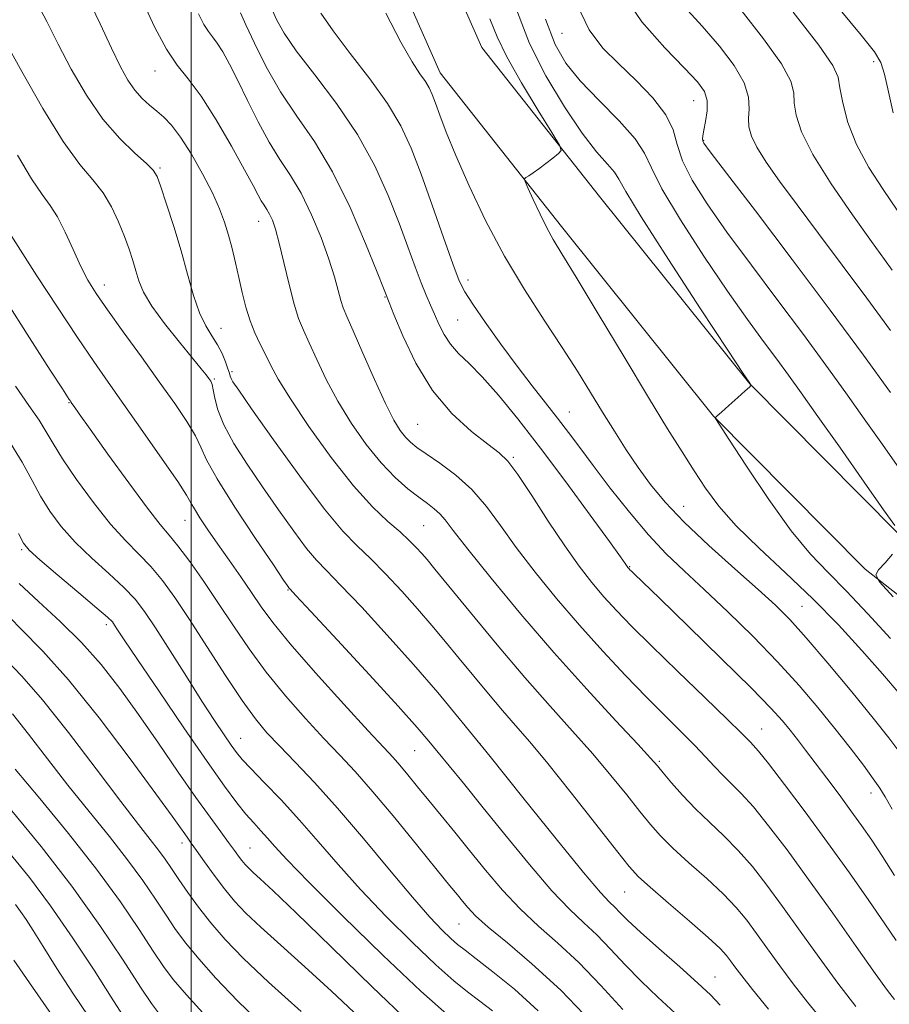
# Model space of a CAD drawing. Extents: x 2109800 to 2112700, y 297300 to 300200.
# Drawn here: x 2110472 to 2110615, y 297538 to 297700 of the extents above; entities that cross this region are included whole.
import ezdxf

# ---------------------------------------------------------------- set-up
doc = ezdxf.new("R2010")
doc.units = 0
doc.header["$MEASUREMENT"] = 0
for name, color, linetype, lineweight in [('BREAKLINE DTM HARD', 7, 'Continuous', 0), ('CONTOUR INDEX', 41, 'Continuous', 13), ('CONTOUR INTERMEDIATE', 44, 'Continuous', 0), ('GRID LINE', 7, 'Continuous', 0), ('SPOT ELEVATION DTM', 2, 'Continuous', 13)]:
    doc.layers.add(name, color=color, linetype=linetype, lineweight=lineweight)

msp = doc.modelspace()

# ---------------------------------------------------------------- linework, layer by layer
at = {"layer": 'BREAKLINE DTM HARD'}
for points in [[(2110197.24, 297930.82, 832.56), (2110230.81, 297926.59, 842.54), (2110281.58, 297910.95, 850.31), (2110337.35, 297896.65, 861.33), (2110379.98, 297889.22, 871.36), (2110411.28, 297885.46, 876.18), (2110429.83, 297871.31, 877.01), (2110456.48, 297839.43, 878.24), (2110479.07, 297814.83, 880.8), (2110498.96, 297793.87, 883.85), (2110516.59, 297776.09, 886.16), (2110527.84, 297753.81, 886.65), (2110536.79, 297721.09, 884.98), (2110548.03, 297695.63, 884.78), (2110567.44, 297671.04, 886.55), (2110592.28, 297640.07, 887.98), (2110616.69, 297615.46, 889.89), (2110641.12, 297596.3, 891.86), (2110663.28, 297576.69, 893.73), (2110679.96, 297551.21, 892.75), (2110697.05, 297512.1, 886.8), (2110701.287, 297500, 885.42)], [(2110196.24, 297922.88, 832.56), (2110229.12, 297918.74, 842.54), (2110279.41, 297903.25, 850.31), (2110335.67, 297888.82, 861.33), (2110378.82, 297881.3, 871.36), (2110408.16, 297877.78, 876.18), (2110424.27, 297865.49, 877.01), (2110450.46, 297834.16, 878.24), (2110473.22, 297809.37, 880.8), (2110493.22, 297788.3, 883.85), (2110510.02, 297771.36, 886.16), (2110520.34, 297750.92, 886.65), (2110529.23, 297718.4, 884.98), (2110541.12, 297691.47, 884.78), (2110561.18, 297666.06, 886.55), (2110586.3, 297634.74, 887.98), (2110611.36, 297609.47, 889.89), (2110636, 297590.15, 891.86), (2110657.17, 297571.41, 893.73), (2110672.9, 297547.39, 892.75), (2110689.6, 297509.17, 886.8), (2110692.811, 297500, 885.774)]]:
    msp.add_polyline3d(points, dxfattribs=at)
at = {"layer": 'CONTOUR INDEX', "flags": 128}
for points, elevation in [([(2110474.126, 297703.862), (2110476.154, 297699.956), (2110478.025, 297696.194), (2110480.212, 297692.04), (2110482.72, 297687.759), (2110485.434, 297683.821), (2110488.201, 297680.608), (2110490.716, 297678.173), (2110492.637, 297676.485), (2110493.753, 297675.403), (2110494.39, 297674.349), (2110495.007, 297672.633), (2110495.952, 297669.767), (2110497.13, 297666.067), (2110498.337, 297662.048), (2110499.417, 297658.173), (2110500.404, 297654.695), (2110501.382, 297651.815), (2110502.405, 297649.651), (2110503.42, 297647.989), (2110504.342, 297646.534), (2110505.102, 297645.068), (2110505.684, 297643.686), (2110506.083, 297642.563), (2110506.314, 297641.815), (2110506.453, 297641.335), (2110506.596, 297640.958), (2110506.909, 297640.414), (2110507.863, 297639.012), (2110510.002, 297635.954), (2110513.611, 297630.834), (2110517.947, 297624.801), (2110522.01, 297619.396), (2110525.06, 297615.746), (2110527.405, 297613.331), (2110529.61, 297611.22), (2110532.108, 297608.685), (2110534.79, 297605.81), (2110537.41, 297602.886), (2110539.792, 297600.125), (2110542.031, 297597.447), (2110544.29, 297594.693), (2110546.682, 297591.771), (2110549.11, 297588.835), (2110551.427, 297586.103), (2110553.585, 297583.646), (2110555.937, 297580.951), (2110558.933, 297577.36), (2110562.802, 297572.524), (2110566.875, 297567.336), (2110570.256, 297562.997), (2110572.369, 297560.331), (2110573.893, 297558.652), (2110575.828, 297556.894), (2110578.849, 297554.292), (2110582.356, 297551.283), (2110585.427, 297548.602), (2110587.374, 297546.796), (2110588.445, 297545.653), (2110589.119, 297544.772), (2110589.846, 297543.763), (2110590.953, 297542.291), (2110592.735, 297540.03), (2110595.379, 297536.776)], 870), ([(2110513.39, 297701.865), (2110514.149, 297700.146), (2110515.355, 297698.016), (2110517.381, 297695.093), (2110520.428, 297691.129), (2110524.016, 297686.387), (2110527.491, 297681.261), (2110530.337, 297676.11), (2110532.573, 297671.17), (2110534.356, 297666.641), (2110535.82, 297662.695), (2110537.026, 297659.386), (2110538.015, 297656.737), (2110538.832, 297654.72), (2110539.544, 297653.097), (2110540.221, 297651.578), (2110540.938, 297649.942), (2110541.78, 297648.247), (2110542.837, 297646.618), (2110544.193, 297645.1), (2110545.921, 297643.418), (2110548.09, 297641.217), (2110550.759, 297638.198), (2110553.954, 297634.286), (2110557.694, 297629.463), (2110561.874, 297623.884), (2110565.908, 297618.395), (2110569.088, 297614.017), (2110570.911, 297611.486), (2110571.685, 297610.394), (2110571.918, 297610.052), (2110572.04, 297609.879), (2110572.143, 297609.746), (2110572.238, 297609.634), (2110572.34, 297609.521), (2110572.492, 297609.366), (2110572.741, 297609.122), (2110573.241, 297608.64), (2110574.573, 297607.355), (2110577.422, 297604.598), (2110582.126, 297600.036), (2110587.629, 297594.667), (2110592.528, 297589.825), (2110595.765, 297586.511), (2110597.675, 297584.408), (2110598.94, 297582.865), (2110600.147, 297581.319), (2110601.497, 297579.557), (2110603.096, 297577.451), (2110604.995, 297574.939), (2110607.036, 297572.219), (2110609.008, 297569.553), (2110610.766, 297567.112), (2110612.434, 297564.691), (2110614.202, 297561.994), (2110616.203, 297558.852)], 880), ([(2110558.554, 297700.352), (2110560.127, 297696.165), (2110561.915, 297693.036), (2110564.288, 297690.144), (2110567.423, 297686.884), (2110570.718, 297683.525), (2110573.377, 297680.548), (2110574.909, 297678.2), (2110576.031, 297675.764), (2110577.761, 297672.287), (2110580.816, 297667.16), (2110584.698, 297661.154), (2110588.603, 297655.385), (2110591.889, 297650.728), (2110594.55, 297647.096), (2110596.739, 297644.161), (2110598.666, 297641.535), (2110600.77, 297638.601), (2110603.546, 297634.681), (2110607.25, 297629.432), (2110611.182, 297623.853), (2110614.404, 297619.277), (2110616.23, 297616.681)], 890), ([(2110599.474, 297701.466), (2110603.676, 297696.011), (2110605.989, 297692.675), (2110606.872, 297690.742), (2110607.176, 297688.998), (2110607.634, 297686.482), (2110608.502, 297683.247), (2110609.92, 297679.605), (2110611.945, 297675.845), (2110614.306, 297672.173), (2110616.647, 297668.78)], 900), ([(2110470.973, 297639.699), (2110473.209, 297636.515), (2110474.885, 297634.06), (2110476.08, 297632.121), (2110477.207, 297630.196), (2110478.76, 297627.709), (2110481.078, 297624.299), (2110483.873, 297620.458), (2110486.697, 297616.893), (2110489.197, 297614.123), (2110491.386, 297611.92), (2110493.371, 297609.871), (2110495.279, 297607.585), (2110497.32, 297604.77), (2110499.728, 297601.155), (2110502.622, 297596.655), (2110505.673, 297591.908), (2110508.439, 297587.737), (2110510.625, 297584.718), (2110512.529, 297582.442), (2110514.597, 297580.251), (2110517.2, 297577.577), (2110520.4, 297574.201), (2110524.188, 297569.989), (2110528.463, 297564.967), (2110532.769, 297559.786), (2110536.564, 297555.254), (2110539.433, 297551.987), (2110541.474, 297549.833), (2110542.913, 297548.446), (2110544.021, 297547.47), (2110545.245, 297546.496), (2110547.074, 297545.102), (2110549.86, 297542.951), (2110553.399, 297540.042), (2110557.347, 297536.463)], 860), ([(2110615.887, 297611.934), (2110614.633, 297610.523), (2110613.575, 297609.334), (2110613.104, 297608.541), (2110613.721, 297607.39), (2110615.955, 297604.895)], 890), ([(2110469.313, 297594.603), (2110472.063, 297591.761), (2110475.469, 297587.879), (2110479.755, 297582.475), (2110484.323, 297576.455), (2110488.373, 297571.07), (2110491.297, 297567.269), (2110493.262, 297564.781), (2110494.629, 297563.036), (2110495.731, 297561.523), (2110496.785, 297559.98), (2110497.975, 297558.206), (2110499.454, 297556.057), (2110501.228, 297553.61), (2110503.266, 297551.002), (2110505.616, 297548.281), (2110508.64, 297545.152), (2110512.775, 297541.237), (2110518.195, 297536.373)], 850), ([(2110470.965, 297554.032), (2110471.829, 297552.894), (2110472.731, 297551.58), (2110473.905, 297549.76), (2110475.563, 297547.12), (2110477.823, 297543.509), (2110480.441, 297539.411), (2110483.082, 297535.473)], 840)]:
    msp.add_lwpolyline(points, dxfattribs=dict(at, elevation=elevation))
at = {"layer": 'CONTOUR INTERMEDIATE', "flags": 128}
for points, elevation in [([(2110571.019, 297704.97), (2110574.479, 297699.89), (2110578.248, 297695.569), (2110581.518, 297692.226), (2110583.665, 297689.955), (2110584.804, 297688.355), (2110585.23, 297686.896), (2110585.224, 297685.195), (2110584.99, 297683.443), (2110584.714, 297681.976), (2110584.548, 297681.041), (2110584.494, 297680.53), (2110584.518, 297680.25), (2110584.724, 297679.858), (2110585.767, 297678.435), (2110588.443, 297674.91), (2110593.226, 297668.633), (2110599.309, 297660.61), (2110605.569, 297652.262), (2110611.054, 297644.805), (2110615.513, 297638.631)], 894), ([(2110482.799, 297704.204), (2110484.995, 297699.552), (2110486.855, 297695.518), (2110488.34, 297692.464), (2110489.571, 297690.245), (2110490.713, 297688.586), (2110491.895, 297687.246), (2110493.108, 297686.115), (2110494.311, 297685.113), (2110495.491, 297684.116), (2110496.759, 297682.816), (2110498.253, 297680.858), (2110500.04, 297678.042), (2110501.897, 297674.776), (2110503.526, 297671.62), (2110504.708, 297668.994), (2110505.533, 297666.762), (2110506.171, 297664.647), (2110506.763, 297662.427), (2110507.337, 297660.085), (2110507.897, 297657.656), (2110508.453, 297655.187), (2110509.048, 297652.771), (2110509.736, 297650.511), (2110510.548, 297648.481), (2110511.427, 297646.635), (2110512.297, 297644.898), (2110513.166, 297643.122), (2110514.387, 297640.857), (2110516.402, 297637.577), (2110519.472, 297633.011), (2110523.153, 297627.896), (2110526.822, 297623.222), (2110529.967, 297619.752), (2110532.52, 297617.337), (2110534.526, 297615.6), (2110536.042, 297614.215), (2110537.187, 297613.059), (2110538.097, 297612.055), (2110538.971, 297611.037), (2110540.279, 297609.455), (2110542.557, 297606.667), (2110546.139, 297602.286), (2110550.552, 297596.953), (2110555.123, 297591.566), (2110559.3, 297586.831), (2110563.025, 297582.703), (2110566.361, 297578.944), (2110569.354, 297575.388), (2110571.962, 297572.149), (2110574.127, 297569.409), (2110575.869, 297567.253), (2110577.538, 297565.375), (2110579.567, 297563.373), (2110582.232, 297560.963), (2110585.181, 297558.333), (2110587.91, 297555.792), (2110590.05, 297553.554), (2110591.779, 297551.456), (2110593.417, 297549.241), (2110595.223, 297546.714), (2110597.237, 297543.919), (2110599.443, 297540.962), (2110601.815, 297537.936), (2110604.289, 297534.888)], 872), ([(2110492.143, 297702.987), (2110494.011, 297698.954), (2110495.914, 297695.36), (2110497.701, 297692.724), (2110499.529, 297690.442), (2110501.635, 297687.627), (2110504.139, 297683.701), (2110506.696, 297679.322), (2110508.844, 297675.457), (2110510.247, 297672.84), (2110511.067, 297671.269), (2110511.59, 297670.307), (2110512.055, 297669.57), (2110512.513, 297668.882), (2110512.966, 297668.122), (2110513.427, 297667.134), (2110513.942, 297665.643), (2110514.566, 297663.343), (2110515.33, 297660.102), (2110516.17, 297656.485), (2110516.998, 297653.234), (2110517.762, 297650.859), (2110518.559, 297648.951), (2110519.523, 297646.87), (2110520.767, 297644.125), (2110522.334, 297640.821), (2110524.247, 297637.21), (2110526.495, 297633.543), (2110528.937, 297630.066), (2110531.399, 297627.024), (2110533.724, 297624.601), (2110535.819, 297622.749), (2110537.608, 297621.356), (2110539.04, 297620.306), (2110540.173, 297619.449), (2110541.093, 297618.627), (2110541.968, 297617.607), (2110543.305, 297615.861), (2110545.697, 297612.782), (2110549.543, 297607.995), (2110554.473, 297602.036), (2110559.927, 297595.67), (2110565.343, 297589.614), (2110570.154, 297584.404), (2110573.789, 297580.528), (2110575.905, 297578.253), (2110577.05, 297576.963), (2110577.998, 297575.821), (2110579.369, 297574.174), (2110581.183, 297572.099), (2110583.307, 297569.853), (2110585.614, 297567.634), (2110588.007, 297565.384), (2110590.394, 297562.983), (2110592.726, 297560.312), (2110595.114, 297557.258), (2110597.714, 297553.711), (2110600.625, 297549.634), (2110603.725, 297545.301), (2110606.839, 297541.063), (2110609.812, 297537.22)], 874), ([(2110563.731, 297702.816), (2110565.773, 297698.559), (2110568.029, 297695.548), (2110570.606, 297692.975), (2110573.504, 297690.209), (2110576.296, 297687.319), (2110578.447, 297684.548), (2110579.626, 297682.047), (2110580.309, 297679.603), (2110581.173, 297676.912), (2110582.78, 297673.7), (2110585.234, 297669.818), (2110588.523, 297665.148), (2110592.558, 297659.681), (2110596.93, 297653.853), (2110601.154, 297648.211), (2110604.86, 297643.17), (2110608.141, 297638.616), (2110611.207, 297634.303), (2110614.204, 297630.061), (2110617.036, 297626.022)], 892), ([(2110581.436, 297702.396), (2110584.422, 297699.169), (2110587.274, 297695.882), (2110589.688, 297692.695), (2110591.358, 297689.834), (2110592.098, 297687.466), (2110592.205, 297685.536), (2110592.097, 297683.932), (2110592.147, 297682.513), (2110592.551, 297681.022), (2110593.46, 297679.176), (2110595.001, 297676.726), (2110597.212, 297673.57), (2110600.102, 297669.641), (2110603.635, 297664.938), (2110607.575, 297659.706), (2110611.639, 297654.255), (2110615.558, 297648.894)], 896), ([(2110590.883, 297701.814), (2110594.581, 297697.081), (2110597.517, 297692.923), (2110599.043, 297690.07), (2110599.539, 297688.139), (2110599.637, 297686.465), (2110599.928, 297684.445), (2110600.826, 297681.715), (2110602.701, 297677.973), (2110605.72, 297673.135), (2110609.23, 297667.999), (2110612.378, 297663.581), (2110614.516, 297660.633), (2110615.832, 297658.847)], 898), ([(2110606.955, 297702.172), (2110610.664, 297697.662), (2110612.872, 297694.919), (2110613.944, 297693.175), (2110614.549, 297691.248), (2110615.223, 297688.304), (2110615.973, 297684.876)], 902), ([(2110501.246, 297701.183), (2110502.124, 297699.458), (2110502.858, 297698.29), (2110503.544, 297697.395), (2110504.296, 297696.384), (2110505.216, 297694.922), (2110506.344, 297692.885), (2110507.704, 297690.205), (2110509.302, 297686.898), (2110511.059, 297683.337), (2110512.874, 297679.983), (2110514.668, 297677.14), (2110516.434, 297674.49), (2110518.183, 297671.556), (2110519.902, 297668.025), (2110521.475, 297664.232), (2110522.763, 297660.672), (2110523.669, 297657.749), (2110524.275, 297655.492), (2110524.707, 297653.837), (2110525.109, 297652.61), (2110525.708, 297651.189), (2110526.748, 297648.841), (2110528.369, 297645.128), (2110530.282, 297640.785), (2110532.092, 297636.842), (2110533.496, 297634.091), (2110534.551, 297632.369), (2110535.406, 297631.275), (2110536.232, 297630.434), (2110537.288, 297629.584), (2110538.855, 297628.488), (2110541.102, 297626.957), (2110543.747, 297624.982), (2110546.398, 297622.601), (2110548.783, 297619.838), (2110551.11, 297616.664), (2110553.712, 297613.039), (2110556.831, 297608.964), (2110560.373, 297604.61), (2110564.156, 297600.193), (2110568.001, 297595.912), (2110571.749, 297591.907), (2110575.244, 297588.303), (2110578.351, 297585.194), (2110581.022, 297582.554), (2110583.235, 297580.327), (2110584.997, 297578.45), (2110586.46, 297576.841), (2110587.809, 297575.411), (2110589.222, 297574.031), (2110590.86, 297572.4), (2110592.877, 297570.173), (2110595.401, 297567.07), (2110598.449, 297563.061), (2110602.012, 297558.18), (2110605.981, 297552.608), (2110609.852, 297547.119), (2110613.018, 297542.634), (2110615.046, 297539.823), (2110616.176, 297538.341)], 876), ([(2110508.167, 297701.372), (2110509.037, 297699.417), (2110510.448, 297696.342), (2110512.389, 297692.47), (2110514.76, 297688.342), (2110517.458, 297684.325), (2110520.362, 297680.088), (2110523.347, 297675.125), (2110526.257, 297669.216), (2110528.82, 297663.285), (2110530.732, 297658.54), (2110531.793, 297655.856), (2110532.216, 297654.778), (2110532.315, 297654.521), (2110532.394, 297654.324), (2110532.711, 297653.542), (2110533.511, 297651.556), (2110534.988, 297648), (2110537.132, 297643.516), (2110539.882, 297638.995), (2110543.095, 297635.181), (2110546.32, 297632.217), (2110549.024, 297630.095), (2110550.871, 297628.676), (2110552.3, 297627.286), (2110553.945, 297625.116), (2110556.262, 297621.636), (2110558.998, 297617.414), (2110561.726, 297613.297), (2110564.113, 297609.94), (2110566.218, 297607.243), (2110568.197, 297604.913), (2110570.246, 297602.644), (2110572.726, 297600.06), (2110576.035, 297596.766), (2110580.34, 297592.589), (2110584.871, 297588.233), (2110588.623, 297584.621), (2110590.862, 297582.432), (2110591.919, 297581.363), (2110592.395, 297580.868), (2110592.855, 297580.399), (2110593.717, 297579.412), (2110595.361, 297577.363), (2110598.034, 297573.89), (2110601.438, 297569.36), (2110605.143, 297564.325), (2110608.746, 297559.305), (2110611.977, 297554.7), (2110614.596, 297550.883), (2110616.446, 297548.118)], 878), ([(2110521.434, 297701.307), (2110523.439, 297698.4), (2110526.297, 297694.663), (2110529.522, 297690.494), (2110532.467, 297686.401), (2110534.663, 297682.71), (2110536.358, 297679.018), (2110537.98, 297674.743), (2110539.83, 297669.57), (2110541.701, 297664.272), (2110543.256, 297659.892), (2110544.303, 297657.122), (2110545.219, 297655.252), (2110546.525, 297653.224), (2110548.588, 297650.249), (2110551.165, 297646.64), (2110553.857, 297642.98), (2110556.337, 297639.737), (2110558.554, 297636.918), (2110560.527, 297634.41), (2110562.322, 297632.062), (2110564.192, 297629.564), (2110566.436, 297626.563), (2110569.249, 297622.861), (2110572.401, 297618.862), (2110575.558, 297615.12), (2110578.497, 297612.01), (2110581.451, 297609.183), (2110584.767, 297606.112), (2110588.663, 297602.415), (2110592.841, 297598.307), (2110596.877, 297594.15), (2110600.435, 297590.239), (2110603.547, 297586.591), (2110606.335, 297583.154), (2110608.874, 297579.923), (2110611.048, 297577.075), (2110612.696, 297574.832), (2110613.764, 297573.264), (2110614.639, 297571.827), (2110615.817, 297569.824)], 882), ([(2110532.183, 297701.299), (2110534.652, 297696.541), (2110536.514, 297693.292), (2110537.81, 297691.312), (2110538.692, 297690.048), (2110539.313, 297689), (2110539.818, 297687.877), (2110540.356, 297686.44), (2110541.074, 297684.45), (2110542.139, 297681.657), (2110543.718, 297677.809), (2110545.926, 297672.795), (2110548.658, 297667.057), (2110551.756, 297661.177), (2110555.046, 297655.647), (2110558.301, 297650.606), (2110561.278, 297646.108), (2110563.803, 297642.165), (2110565.979, 297638.647), (2110567.973, 297635.384), (2110569.928, 297632.239), (2110571.884, 297629.197), (2110573.852, 297626.278), (2110575.9, 297623.454), (2110578.323, 297620.512), (2110581.469, 297617.197), (2110585.501, 297613.386), (2110589.828, 297609.503), (2110593.672, 297606.104), (2110596.516, 297603.515), (2110598.895, 297601.13), (2110601.603, 297598.109), (2110605.178, 297593.909), (2110609.119, 297589.173), (2110612.67, 297584.838), (2110615.26, 297581.595), (2110617.073, 297579.145)], 884), ([(2110549.347, 297700.382), (2110550.541, 297697.403), (2110552.142, 297694.088), (2110554.572, 297689.796), (2110557.31, 297685.264), (2110559.598, 297681.58), (2110560.845, 297679.519), (2110561.129, 297678.619), (2110560.69, 297678.109), (2110559.771, 297677.38), (2110558.613, 297676.477), (2110557.455, 297675.605), (2110556.498, 297674.931), (2110555.782, 297674.464), (2110555.305, 297674.171), (2110555.078, 297673.963), (2110555.164, 297673.515), (2110555.636, 297672.441), (2110556.517, 297670.512), (2110557.637, 297668.125), (2110558.773, 297665.83), (2110559.836, 297663.907), (2110561.263, 297661.551), (2110563.625, 297657.687), (2110567.251, 297651.665), (2110571.518, 297644.55), (2110575.562, 297637.835), (2110578.718, 297632.669), (2110581.12, 297628.818), (2110583.098, 297625.707), (2110584.991, 297622.817), (2110587.177, 297619.863), (2110590.039, 297616.619), (2110593.82, 297612.919), (2110598.199, 297608.854), (2110602.711, 297604.575), (2110606.961, 297600.241), (2110610.819, 297596.038), (2110614.224, 297592.158), (2110617.115, 297588.777)], 886), ([(2110553.896, 297701.462), (2110555.911, 297696.318), (2110558.616, 297690.948), (2110561.671, 297685.821), (2110564.592, 297681.507), (2110566.982, 297678.422), (2110568.761, 297676.377), (2110569.935, 297675.036), (2110570.675, 297673.905), (2110571.813, 297671.87), (2110574.349, 297667.663), (2110578.853, 297660.621), (2110584.162, 297652.49), (2110588.683, 297645.622), (2110591.222, 297641.774), (2110592.179, 297640.328), (2110592.351, 297640.072), (2110592.403, 297640), (2110592.457, 297639.923), (2110592.501, 297639.861), (2110592.489, 297639.794), (2110592.242, 297639.554), (2110591.549, 297638.933), (2110590.307, 297637.826), (2110588.844, 297636.521), (2110587.595, 297635.407), (2110586.889, 297634.775), (2110586.62, 297634.532), (2110586.572, 297634.486), (2110586.65, 297634.348), (2110587.238, 297633.431), (2110588.84, 297630.95), (2110591.752, 297626.472), (2110595.436, 297620.981), (2110599.145, 297615.816), (2110602.33, 297611.95), (2110605.229, 297608.903), (2110608.279, 297605.828), (2110611.784, 297602.104), (2110615.513, 297597.999)], 888), ([(2110469.194, 297696.87), (2110472.037, 297691.655), (2110475.483, 297685.592), (2110478.852, 297680.13), (2110481.599, 297676.337), (2110483.746, 297673.78), (2110485.455, 297671.649), (2110486.864, 297669.309), (2110488.028, 297666.824), (2110488.979, 297664.431), (2110489.749, 297662.316), (2110490.375, 297660.447), (2110490.892, 297658.743), (2110491.386, 297657.088), (2110492.143, 297655.241), (2110493.496, 297652.929), (2110495.624, 297650.022), (2110498.077, 297646.961), (2110500.25, 297644.333), (2110501.682, 297642.577), (2110502.488, 297641.545), (2110502.93, 297640.947), (2110503.23, 297640.498), (2110503.461, 297639.957), (2110503.66, 297639.094), (2110503.898, 297637.714), (2110504.388, 297635.776), (2110505.38, 297633.278), (2110507.046, 297630.24), (2110509.254, 297626.784), (2110511.793, 297623.054), (2110514.447, 297619.241), (2110516.965, 297615.712), (2110519.088, 297612.881), (2110520.714, 297610.943), (2110522.359, 297609.225), (2110524.694, 297606.84), (2110528.175, 297603.154), (2110532.393, 297598.562), (2110536.724, 297593.717), (2110540.738, 297589.058), (2110544.777, 297584.192), (2110549.379, 297578.511), (2110554.817, 297571.737), (2110560.317, 297564.896), (2110564.843, 297559.337), (2110567.644, 297556.032), (2110569.126, 297554.43), (2110569.982, 297553.596), (2110570.849, 297552.713), (2110572.145, 297551.42), (2110574.232, 297549.471), (2110577.283, 297546.762), (2110580.708, 297543.762), (2110583.731, 297541.082), (2110585.814, 297539.123), (2110587.386, 297537.447)], 868), ([(2110471.296, 297677.853), (2110473.637, 297673.939), (2110475.389, 297671.357), (2110476.721, 297669.554), (2110477.915, 297667.691), (2110479.189, 297665.159), (2110480.507, 297662.251), (2110481.772, 297659.489), (2110482.956, 297657.21), (2110484.319, 297655.009), (2110486.195, 297652.297), (2110488.785, 297648.678), (2110491.78, 297644.53), (2110494.74, 297640.425), (2110497.29, 297636.837), (2110499.304, 297633.864), (2110500.723, 297631.505), (2110501.615, 297629.622), (2110502.565, 297627.522), (2110504.29, 297624.372), (2110507.22, 297619.703), (2110510.649, 297614.51), (2110513.585, 297610.154), (2110515.283, 297607.647), (2110515.982, 297606.623), (2110516.166, 297606.366), (2110516.367, 297606.139), (2110517.313, 297605.12), (2110519.778, 297602.46), (2110524.172, 297597.707), (2110529.444, 297591.986), (2110534.178, 297586.814), (2110537.321, 297583.316), (2110539.282, 297581.05), (2110540.833, 297579.179), (2110542.645, 297576.969), (2110544.991, 297574.092), (2110548.039, 297570.32), (2110551.83, 297565.609), (2110555.884, 297560.654), (2110559.593, 297556.332), (2110562.511, 297553.262), (2110564.854, 297551.046), (2110567.004, 297549.025), (2110569.276, 297546.684), (2110571.725, 297544.072), (2110574.342, 297541.376), (2110577.107, 297538.736), (2110579.959, 297536.088)], 866), ([(2110470.282, 297664.565), (2110471.815, 297662.151), (2110474.536, 297657.917), (2110477.912, 297652.717), (2110481.21, 297647.717), (2110483.903, 297643.752), (2110486.299, 297640.339), (2110488.909, 297636.667), (2110492.048, 297632.218), (2110495.234, 297627.65), (2110497.785, 297623.916), (2110499.233, 297621.677), (2110499.954, 297620.435), (2110500.537, 297619.404), (2110501.464, 297617.94), (2110502.777, 297615.982), (2110504.41, 297613.612), (2110506.275, 297610.94), (2110508.198, 297608.183), (2110509.983, 297605.584), (2110511.574, 297603.236), (2110513.481, 297600.633), (2110516.355, 297597.116), (2110520.548, 297592.335), (2110525.23, 297587.157), (2110529.271, 297582.757), (2110531.849, 297579.978), (2110533.354, 297578.349), (2110534.483, 297577.07), (2110535.808, 297575.485), (2110537.414, 297573.523), (2110539.261, 297571.254), (2110541.316, 297568.739), (2110543.567, 297565.981), (2110546.012, 297562.969), (2110548.639, 297559.731), (2110551.426, 297556.444), (2110554.343, 297553.326), (2110557.378, 297550.493), (2110560.583, 297547.662), (2110564.026, 297544.454), (2110567.703, 297540.655), (2110571.305, 297536.723)], 864), ([(2110469.37, 297653.863), (2110473.316, 297647.67), (2110476.727, 297642.361), (2110478.731, 297639.248), (2110479.592, 297637.914), (2110479.858, 297637.505), (2110479.996, 297637.302), (2110480.135, 297637.103), (2110480.321, 297636.84), (2110480.663, 297636.356), (2110481.52, 297635.145), (2110483.315, 297632.615), (2110486.256, 297628.482), (2110489.696, 297623.699), (2110492.773, 297619.525), (2110494.872, 297616.851), (2110496.356, 297615.091), (2110497.832, 297613.289), (2110499.77, 297610.701), (2110502.083, 297607.434), (2110504.548, 297603.804), (2110507.007, 297600.074), (2110509.566, 297596.286), (2110512.397, 297592.426), (2110515.586, 297588.527), (2110518.879, 297584.8), (2110521.934, 297581.504), (2110524.549, 297578.746), (2110527.078, 297576.025), (2110530.015, 297572.687), (2110533.646, 297568.35), (2110537.438, 297563.712), (2110540.651, 297559.743), (2110542.746, 297557.156), (2110543.982, 297555.634), (2110544.817, 297554.604), (2110545.695, 297553.551), (2110546.999, 297552.197), (2110549.093, 297550.321), (2110552.244, 297547.723), (2110556.311, 297544.278), (2110561.048, 297539.883), (2110566.129, 297534.627)], 862), ([(2110469.711, 297630.986), (2110472.071, 297627.139), (2110473.726, 297624.111), (2110475.131, 297621.516), (2110476.683, 297619.02), (2110478.55, 297616.514), (2110480.845, 297613.945), (2110483.588, 297611.301), (2110486.425, 297608.738), (2110488.91, 297606.453), (2110490.759, 297604.516), (2110492.327, 297602.475), (2110494.129, 297599.752), (2110496.524, 297595.989), (2110499.227, 297591.712), (2110501.798, 297587.67), (2110503.879, 297584.462), (2110505.463, 297582.087), (2110506.625, 297580.394), (2110507.497, 297579.18), (2110508.44, 297578.036), (2110509.867, 297576.5), (2110512.071, 297574.226), (2110514.857, 297571.321), (2110517.909, 297568.008), (2110521.003, 297564.459), (2110524.286, 297560.652), (2110527.996, 297556.512), (2110532.238, 297552.067), (2110536.573, 297547.75), (2110540.427, 297544.094), (2110543.386, 297541.47), (2110545.68, 297539.607), (2110547.699, 297538.073), (2110549.766, 297536.494)], 858), ([(2110471.502, 297615.323), (2110472.287, 297613.741), (2110473.227, 297612.57), (2110474.994, 297610.997), (2110477.979, 297608.479), (2110481.463, 297605.555), (2110484.449, 297603.035), (2110486.196, 297601.515), (2110486.987, 297600.734), (2110487.363, 297600.217), (2110487.855, 297599.454), (2110488.951, 297597.791), (2110491.132, 297594.538), (2110494.643, 297589.35), (2110498.794, 297583.263), (2110502.661, 297577.654), (2110505.532, 297573.589), (2110507.544, 297570.875), (2110509.045, 297569.002), (2110510.334, 297567.524), (2110511.51, 297566.246), (2110512.619, 297565.035), (2110513.837, 297563.658), (2110515.839, 297561.481), (2110519.428, 297557.769), (2110525.044, 297552.147), (2110531.673, 297545.668), (2110537.941, 297539.741), (2110542.75, 297535.47)], 856), ([(2110471.593, 297607.109), (2110474.809, 297604.102), (2110478.377, 297600.826), (2110481.916, 297597.345), (2110485.146, 297593.688), (2110488.198, 297589.761), (2110491.305, 297585.433), (2110494.608, 297580.686), (2110497.881, 297575.942), (2110500.805, 297571.73), (2110503.132, 297568.46), (2110504.896, 297566.048), (2110506.201, 297564.289), (2110507.15, 297562.993), (2110507.849, 297562.034), (2110508.405, 297561.298), (2110508.922, 297560.675), (2110509.509, 297560.055), (2110510.273, 297559.329), (2110511.42, 297558.286), (2110513.547, 297556.303), (2110517.35, 297552.652), (2110523.168, 297546.98), (2110529.911, 297540.429), (2110536.133, 297534.513)], 854), ([(2110468.447, 297603.138), (2110471.879, 297599.586), (2110475.505, 297595.904), (2110479.749, 297591.176), (2110484.802, 297584.885), (2110489.935, 297578.112), (2110494.188, 297572.335), (2110496.853, 297568.66), (2110498.247, 297566.708), (2110498.937, 297565.722), (2110499.435, 297565.022), (2110500.013, 297564.214), (2110500.886, 297562.981), (2110502.197, 297561.117), (2110503.806, 297558.876), (2110505.504, 297556.627), (2110507.171, 297554.619), (2110509.062, 297552.621), (2110511.524, 297550.283), (2110514.808, 297547.33), (2110518.778, 297543.783), (2110523.206, 297539.742), (2110527.821, 297535.378)], 852), ([(2110470.485, 297585.538), (2110473.139, 297582.195), (2110476.262, 297578.129), (2110479.66, 297573.751), (2110483.14, 297569.421), (2110486.493, 297565.29), (2110489.508, 297561.458), (2110492.026, 297558.005), (2110494.108, 297554.946), (2110495.866, 297552.276), (2110497.448, 297549.935), (2110499.137, 297547.641), (2110501.249, 297545.058), (2110504.065, 297541.901), (2110507.73, 297538.099), (2110512.355, 297533.634)], 848), ([(2110470.947, 297576.432), (2110474.983, 297571.574), (2110479.725, 297565.8), (2110484.387, 297559.879), (2110488.321, 297554.487), (2110491.431, 297549.912), (2110493.757, 297546.345), (2110495.443, 297543.813), (2110497.046, 297541.672), (2110499.231, 297539.114), (2110502.472, 297535.557)], 846), ([(2110470.387, 297569.539), (2110475.226, 297563.633), (2110480.284, 297557.1), (2110484.918, 297550.613), (2110488.792, 297544.833), (2110491.648, 297540.415), (2110493.437, 297537.691), (2110494.956, 297535.704)], 844), ([(2110470.12, 297562.422), (2110473.314, 297558.49), (2110476.794, 297553.842), (2110480.471, 297548.516), (2110483.961, 297543.206), (2110486.8, 297538.769), (2110488.663, 297535.833)], 842), ([(2110470.708, 297544.862), (2110473.786, 297540.372), (2110476.95, 297535.872)], 838)]:
    msp.add_lwpolyline(points, dxfattribs=dict(at, elevation=elevation))
at = {"layer": 'GRID LINE', "flags": 128}
msp.add_lwpolyline([(2110500, 297500), (2110500, 300000)], dxfattribs=at)
at = {"layer": 'SPOT ELEVATION DTM'}
for p in [(2110561.26, 297697.97, 891.2), (2110612.76, 297693.31, 901.6), (2110494.05, 297691.76, 873.3), (2110583.02, 297686.86, 893.2), (2110584.68, 297680.32, 894.1), (2110494.86, 297675.73, 870.2), (2110511.14, 297666.92, 873.3), (2110485.68, 297656.43, 866.6), (2110545.72, 297657.26, 882.5), (2110532.03, 297654.41, 877.9), (2110544.04, 297650.64, 881), (2110504.94, 297649.25, 870.8), (2110506.78, 297642.09, 870.3), (2110503.85, 297640.86, 868.2), (2110479.8, 297636.98, 861.9), (2110562.47, 297635.41, 882.8), (2110537.41, 297633.4, 877), (2110553.24, 297627.93, 878.2), (2110581.38, 297619.84, 884.8), (2110498.98, 297617.5, 863.2), (2110538.44, 297616.64, 873), (2110472.02, 297612.69, 855.8), (2110572.44, 297609.87, 880.1), (2110516.02, 297606.04, 865.9), (2110600.9, 297603.31, 884.9), (2110486.01, 297600.31, 855.6), (2110594.23, 297583.05, 878.8), (2110508.21, 297581.49, 858.8), (2110547.73, 297580.64, 868), (2110536.94, 297579.48, 865.1), (2110577.36, 297577.7, 874.2), (2110612.29, 297572.45, 881.4), (2110498.47, 297564.22, 851.5), (2110509.71, 297563.4, 854.9), (2110571.62, 297556.11, 869.1), (2110544.28, 297550.84, 861.1), (2110586.54, 297542.09, 868.8)]:
    msp.add_point(p, dxfattribs=at)

doc.saveas('drawing.dxf')
